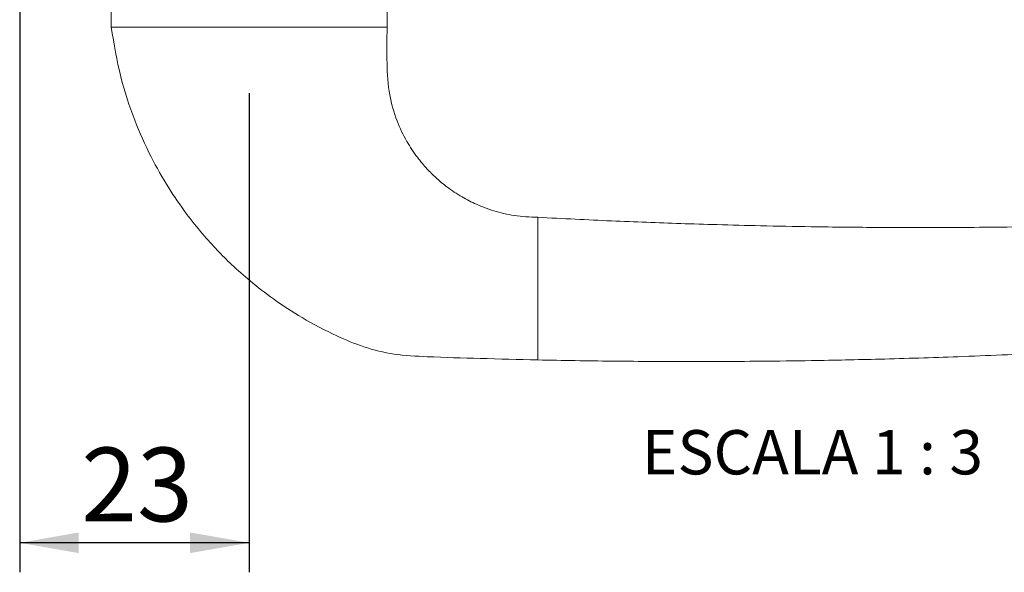
# Paper-space layout 'PG(4)' of a CAD drawing. Units: millimetres. Extents: x 10 to 205, y 4 to 400.
# Drawn here: x 135 to 168, y 101 to 120 of the extents above; entities that cross this region are included whole.
import ezdxf

# ---------------------------------------------------------------- set-up
doc = ezdxf.new("R2010")
doc.units = ezdxf.units.MM
doc.layers.add('ANOTAÇÕES', color=8, linetype='Continuous')
doc.layers.add('COTAS', color=8, linetype='Continuous')
doc.styles.add('SLDTEXTSTYLE0', font='TXT', dxfattribs={"width": 0.7})
doc.styles.add('SLDTEXTSTYLE2', font='TXT', dxfattribs={"width": 0.65})
doc.dimstyles.new('SLDDIMSTYLE0', dxfattribs={"dimtxt": 2.5, "dimasz": 2, "dimexe": 0, "dimexo": 0.0625, "dimtad": 1, "dimdec": 0, "dimlfac": 3, "dimrnd": 1e-09, "dimzin": 12, "dimdsep": 46, "dimtxsty": 'SLDTEXTSTYLE0', "dimsah": 1, "dimcen": 0.09, "dimadec": 0, "dimazin": 3, "dimtfac": 1, "dimtdec": 0, "dimtofl": 0, "dimtmove": 0, "dimatfit": 3, "dimfxl": 1, "dimfrac": 2, "dimtolj": 1, "dimtzin": 12, "dimarcsym": 0})

# ---------------------------------------------------------------- blocks, each defined once
blk = doc.blocks.new('_D_65')
at = {"layer": 'COTAS'}
for p, q in [((134.772, 128.425), (134.772, 100.936)), ((142.538, 117.158), (142.538, 100.936)), ((142.538, 101.936), (134.772, 101.936))]:
    blk.add_line(p, q, dxfattribs=at)
for points in [[(134.772, 101.936), (136.772, 101.586), (136.772, 102.286)], [(142.538, 101.936), (140.538, 102.286), (140.538, 101.586)]]:
    blk.add_solid(points, dxfattribs=at)
at = {"layer": 'COTAS', "insert": (136.85, 105.159), "char_height": 2.5, "attachment_point": 1, "style": 'SLDTEXTSTYLE0'}
blk.add_mtext('23', dxfattribs=at)

psp = doc.layouts.new('PG(4)')

# ---------------------------------------------------------------- linework, layer by layer
at = {"color": 7, "linetype": 'Continuous', "lineweight": 18}
for p, q in [((137.872, 122.392), (137.872, 119.392)), ((147.205, 119.392), (147.205, 122.392)), ((147.205, 119.392), (137.872, 119.392)), ((152.305, 110.958), (152.305, 112.958)), ((152.305, 110.129), (152.305, 110.958)), ((152.305, 108.129), (152.305, 110.129))]:
    psp.add_line(p, q, dxfattribs=at)
for points, knots in [([(137.872, 119.392), (137.964, 118.828), (138.139, 117.76), (138.621, 116.295), (139.178, 115.043), (139.775, 113.992), (140.368, 113.125), (140.926, 112.425), (141.443, 111.852), (141.977, 111.32), (142.603, 110.763), (143.393, 110.153), (144.368, 109.517), (145.394, 108.977), (146.431, 108.543), (147.461, 108.29), (148.785, 108.224), (150.406, 108.175), (151.654, 108.145), (152.305, 108.129)], [0, 0, 0, 0, 0.0838261, 0.1589554, 0.2259082, 0.2849932, 0.3363855, 0.3801746, 0.4163951, 0.4498794, 0.4908025, 0.5395933, 0.5964367, 0.6616402, 0.7098353, 0.7614102, 0.8165633, 0.9042428, 1, 1, 1, 1]), ([(152.305, 112.958), (152.038, 112.97), (151.534, 112.992), (150.838, 113.158), (150.249, 113.378), (149.718, 113.651), (149.258, 113.957), (148.87, 114.281), (148.535, 114.614), (148.198, 115.017), (147.842, 115.556), (147.508, 116.259), (147.248, 117.147), (147.192, 118.22), (147.2, 118.984), (147.205, 119.392)], [0, 0, 0, 0, 0.085794, 0.161647, 0.228621, 0.287324, 0.353282, 0.405547, 0.449558, 0.504993, 0.57387, 0.656635, 0.754283, 0.868912, 1, 1, 1, 1]), ([(180.184, 113.071), (178.935, 112.999), (176.473, 112.857), (172.907, 112.723), (169.599, 112.642), (166.623, 112.609), (163.98, 112.61), (161.757, 112.634), (159.924, 112.668), (158.452, 112.706), (157.168, 112.746), (155.977, 112.788), (154.787, 112.837), (153.559, 112.893), (152.727, 112.936), (152.305, 112.958)], [0, 0, 0, 0, 0.134624, 0.265184, 0.383791, 0.490466, 0.585221, 0.668063, 0.729589, 0.782363, 0.82643, 0.867757, 0.91046, 0.95454, 1, 1, 1, 1]), ([(152.305, 108.129), (152.728, 108.121), (153.561, 108.104), (154.791, 108.088), (155.983, 108.077), (157.175, 108.072), (158.46, 108.074), (159.933, 108.083), (161.768, 108.107), (163.992, 108.154), (166.636, 108.237), (169.611, 108.365), (172.916, 108.55), (176.496, 108.797), (178.971, 109.018), (180.236, 109.131)], [0, 0, 0, 0, 0.045373, 0.089369, 0.13199, 0.173237, 0.217222, 0.269897, 0.331308, 0.413995, 0.508575, 0.615055, 0.733449, 0.86378, 1, 1, 1, 1])]:
    psp.add_open_spline(points, degree=3, knots=knots, dxfattribs=at)

# ---------------------------------------------------------------- texts
at = {"layer": 'ANOTAÇÕES', "insert": (161.601, 105.752), "char_height": 1.5, "attachment_point": 2, "style": 'SLDTEXTSTYLE2'}
psp.add_mtext('ESCALA 1 : 3', dxfattribs=at)

# ---------------------------------------------------------------- dimensions: what is measured, and where the dimension line sits
at = {"layer": 'COTAS'}
dim = psp.add_linear_dim(base=(134.772, 101.936), p1=(142.538, 118.158), p2=(134.772, 129.425), angle=0, dimstyle='SLDDIMSTYLE0', dxfattribs=at)
dim.commit()
dim.dimension.update_dxf_attribs({"geometry": '_D_65', "text_midpoint": (138.655, 101.936), "dimtype": 160})

doc.saveas('drawing.dxf')
